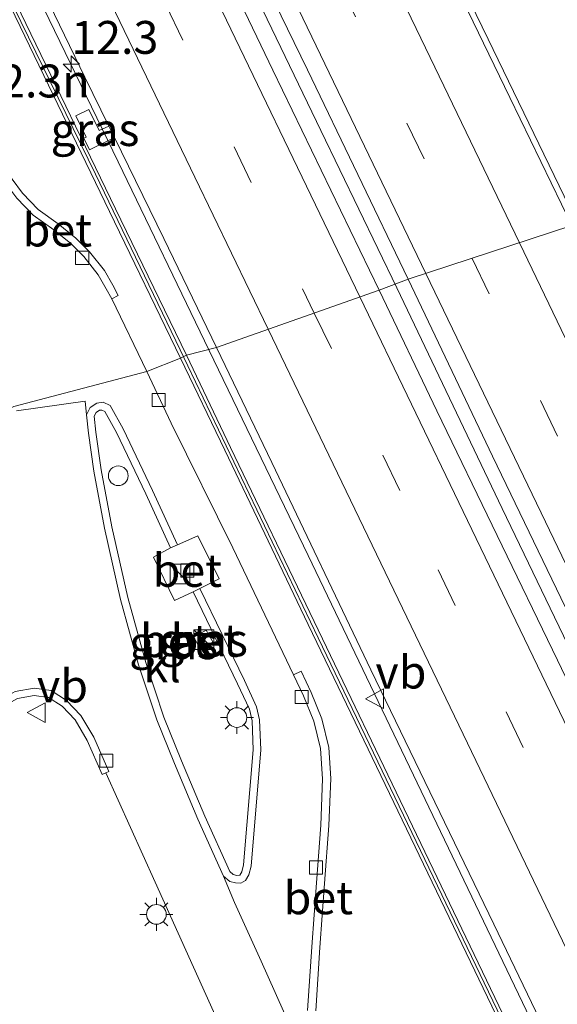
# Model space of a CAD drawing. Units: metres. Extents: x 169996 to 171487, y 449998 to 453568.
# Drawn here: x 170279 to 170320, y 452810 to 452884 of the extents above; entities that cross this region are included whole.
import ezdxf
from ezdxf.enums import TextEntityAlignment as Align

# ---------------------------------------------------------------- set-up
doc = ezdxf.new("R2010")
doc.units = ezdxf.units.M
doc.linetypes.add('VW-3-9_STREEP', pattern=[12, 3, -9])
doc.layers.get('0').update_dxf_attribs({"lineweight": 25})
for name, color, linetype, lineweight in [('B-ME-AM-KILOMETR-S-B1', 7, 'Continuous', 18), ('B-ME-BV-GELEIDECONSTRUCTIE-GELEIDERAIL-L-B1', 213, 'BV-GELEIDERAIL', 18), ('B-ME-IE-GRASLAND-GV-B6', 93, 'Continuous', 18), ('B-ME-IE-HULPGEOMETRIE-L-B1', 53, 'Continuous', 18), ('B-ME-IE-INRICHTINGSELEMENT-S-B1', 253, 'Continuous', 18), ('B-ME-IE-MEUBILAIR_WEGMEUBILAIR-LICHTMAST-S-B1', 8, 'Continuous', 18), ('B-ME-KW-GELUIDSWERING-GV-B6', 8, 'Continuous', 18), ('B-ME-KW-SCHERM-L-B1', 8, 'Continuous', 18), ('B-ME-VH-VERH_SOORT-BETON-OVERIG-GV-B6', 8, 'IE-TERREINAFSCHEIDING-NATUURLIJK-HOUTWAL', 18), ('B-ME-VH-VERH_SOORT-BITUMEN-GV-B6', 8, 'IE-TERREINAFSCHEIDING-NATUURLIJK-HOUTWAL', 18), ('B-ME-VH-VERH_SOORT-KLINKERS-GV-B6', 8, 'IE-TERREINAFSCHEIDING-NATUURLIJK-HOUTWAL', 18), ('B-ME-VV-KOLK-S-B1', 8, 'Continuous', 18), ('B-ME-VW-MARKERING-39STREEP-015-L-B1', 255, 'VW-3-9_STREEP', 18), ('B-ME-VW-MARKERING-STREEP-015-L-B1', 7, 'Continuous', 18), ('B-ME-VW-MEUBILAIR_WEGMEUBILAIR-VERKEERSBORD-S-B1', 8, 'Continuous', 18)]:
    doc.layers.add(name, color=color, linetype=linetype, lineweight=lineweight)
doc.styles.add('NLCS-ISO', font='NLCS-ISO.TTF')
doc.linetypes.add('BV-GELEIDERAIL', pattern='A,10,-3,[108,NLCS.SHX,S=1,R=0,X=0,Y=0],-3', length=16)
doc.linetypes.add('IE-TERREINAFSCHEIDING-NATUURLIJK-HOUTWAL', pattern='A,7,-1.5,[67,NLCS.SHX,S=0.75,R=45,X=0,Y=0],-1.5,7,-1.5,[70,NLCS.SHX,S=0.75,R=0,X=0,Y=0],-1.5', length=20)

# ---------------------------------------------------------------- blocks, each defined once
blk = doc.blocks.new('hecto')
for p, q in [((0, 0.625), (-0.625, 0)), ((0, -0.625), (0, 0.625)), ((-0.625, 0), (0.625, 0)), ((0.625, 0), (0, -0.625))]:
    blk.add_line(p, q)
blk = doc.blocks.new('kast')
blk.add_line((-0.75, -0.75), (0.75, 0.75))
blk.add_lwpolyline([(-0.75, 0.75), (0.75, 0.75), (0.75, -0.75), (-0.75, -0.75)], close=True)
blk = doc.blocks.new('dtb')
blk.add_circle((0, 0), 0.75)
blk = doc.blocks.new('lantaarnpaal')
for p, q in [((-0.884, 0.884), (-0.53, 0.53)), ((0, 0.75), (0, 1.25)), ((0.53, 0.53), (0.884, 0.884)), ((-0.75, 0), (-1.25, 0)), ((0.75, 0), (1.25, 0)), ((-0.53, -0.53), (-0.884, -0.884)), ((0.53, -0.53), (0.884, -0.884)), ((0, -0.75), (0, -1.25))]:
    blk.add_line(p, q)
blk.add_circle((0, 0), 0.75)
blk = doc.blocks.new('kolk')
blk.add_lwpolyline([(-0.5, -0.5), (0.5, -0.5), (0.5, 0.5), (-0.5, 0.5)], close=True)
blk = doc.blocks.new('verkeersbord')
for p, q in [((0, 0.75), (-0.75, -0.625)), ((0.75, -0.625), (0, 0.75)), ((-0.75, -0.625), (0.75, -0.625))]:
    blk.add_line(p, q)

msp = doc.modelspace()

# ---------------------------------------------------------------- linework, layer by layer
at = {"layer": 'B-ME-BV-GELEIDECONSTRUCTIE-GELEIDERAIL-L-B1'}
for points in [[(170170.078, 453146.986, 11.73), (170176.019, 453134.864, 11.73), (170185.968, 453114.695, 11.73), (170196.614, 453093.085, 11.758), (170207.179, 453071.522, 11.762), (170220.121, 453045.132, 11.778), (170229.51, 453026.018, 11.795), (170238.826, 453006.821, 11.726), (170247.59, 452988.773, 11.766), (170256.433, 452970.823, 11.795), (170265.769, 452951.656, 11.791), (170273.917, 452934.896, 11.791), (170282.595, 452916.842, 11.738), (170292.462, 452896.436, 11.738), (170302.315, 452876.003, 11.738), (170308.087, 452864.017, 11.718)], [(170249.455, 453020.092, 10.675), (170252.547, 453012.756, 11.224), (170255.781, 453005.416, 11.54), (170259.831, 452996.974, 11.54), (170266.192, 452983.775, 11.54), (170272.586, 452970.584, 11.54), (170280.185, 452954.976, 11.536), (170290.044, 452934.63, 11.532), (170298.2, 452917.81, 11.532), (170307.495, 452898.562, 11.463), (170310.011, 452893.36, 11.46), (170315.047, 452882.945, 11.455), (170321.991, 452868.595, 11.455)], [(170293.811, 452859.27, 11.41), (170286.895, 452873.622, 11.414), (170277.585, 452892.783, 11.463), (170271.811, 452904.755, 11.495), (170263.142, 452922.657, 11.495), (170254.348, 452940.799, 11.495), (170245.619, 452958.742, 11.503), (170239.605, 452970.643, 11.495), (170235.976, 452977.74, 11.495)], [(170466.075, 452531.544, 11.775), (170456.458, 452552.193, 11.75), (170446.801, 452572.695, 11.795), (170437.651, 452592.05, 11.795), (170426.861, 452614.929, 11.795), (170417.76, 452634.122, 11.779), (170406.347, 452658.272, 11.827), (170396.041, 452679.938, 11.815), (170385.778, 452701.59, 11.811), (170373.679, 452726.906, 11.791), (170361.645, 452752.22, 11.783), (170346.138, 452784.67, 11.762), (170336.317, 452805.175, 11.75), (170327.098, 452824.431, 11.714), (170316.105, 452847.232, 11.718), (170308.087, 452864.017, 11.718)], [(170408.805, 452616.101, 10.646), (170405.379, 452624.495, 11.091), (170402.398, 452631.884, 11.455), (170400.084, 452636.795, 11.516), (170395.538, 452646.453, 11.52), (170388.147, 452662.071, 11.52), (170379.549, 452680.108, 11.5), (170373.198, 452693.33, 11.528), (170365.786, 452709.023, 11.528), (170356.625, 452728.258, 11.495), (170346.306, 452749.936, 11.459), (170336.518, 452770.364, 11.447), (170322.687, 452799.176, 11.415), (170311.73, 452822.013, 11.411), (170301.362, 452843.657, 11.411), (170293.811, 452859.27, 11.41)]]:
    msp.add_polyline3d(points, dxfattribs=at)
at = {"layer": 'B-ME-IE-GRASLAND-GV-B6'}
for points in [[(170158.587, 453172.31, 11.022), (170165.12, 453159.593, 11.022), (170172.06, 453145.508, 11.022), (170180.059, 453129.325, 11.055), (170188.622, 453111.81, 11.055), (170196.816, 453095.182, 11.063), (170204.967, 453078.589, 11.063), (170214.343, 453059.462, 11.071), (170223.817, 453040.267, 11.127), (170232.245, 453022.936, 11.123), (170240.194, 453006.634, 11.067), (170247.781, 452990.948, 11.067), (170256.571, 452972.933, 11.067), (170264.966, 452955.71, 11.059), (170272.083, 452941.148, 11.059), (170279.356, 452926.062, 11.03), (170287.215, 452909.696, 11.034), (170294.762, 452894.07, 11.026), (170301.293, 452880.627, 10.933), (170308.97, 452864.674, 11.002), (170306.757, 452863.851, 10.925)], [(170306.757, 452863.851, 10.925), (170298.658, 452880.593, 10.905), (170290.064, 452898.514, 11.002), (170279.718, 452919.813, 11.075), (170269.483, 452940.817, 11.051), (170259.119, 452962.2, 11.055), (170248.467, 452984.273, 11.055), (170238.549, 453004.442, 11.047), (170228.045, 453026.126, 11.047), (170218.125, 453046.333, 11.047), (170209.097, 453064.821, 11.055), (170199.134, 453085.068, 11.034), (170189.596, 453104.419, 11.051), (170179.575, 453124.877, 11.071), (170170.385, 453143.443, 11.067), (170161.667, 453161.068, 11.01), (170156.614, 453171.35, 11.029)], [(170321.416, 452868.758, 10.666), (170316.709, 452878.501, 10.703), (170310.701, 452890.883, 10.699), (170310.062, 452892.218, 10.705), (170312.077, 452893.183, 10.763), (170312.485, 452892.333, 10.743), (170313.432, 452892.787, 10.727), (170312.613, 452894.495, 10.711), (170309.651, 452893.076, 10.709), (170305.421, 452901.909, 10.747), (170300.14, 452912.891, 10.735), (170294.493, 452924.462, 10.739), (170288.389, 452937.217, 10.739), (170282.889, 452948.493, 10.739), (170275.435, 452963.81, 10.751)], [(170273.023, 452897.147, 10.654), (170279.427, 452883.916, 10.654), (170286.242, 452869.829, 10.65), (170291.632, 452858.679, 10.65), (170289.063, 452857.67, 10.646), (170286.405, 452863.18, 10.646), (170286.9, 452863.446, 10.687), (170286.482, 452864.222, 10.683), (170285.842, 452865.344, 10.727), (170284.7, 452866.775, 10.731), (170283.678, 452867.818, 10.792), (170282.326, 452868.902, 10.792), (170280.793, 452869.981, 10.784), (170279.613, 452871.224, 10.792), (170278.816, 452872.285, 10.788), (170278.033, 452873.574, 10.844), (170277.553, 452873.283, 10.772), (170276.686, 452874.828, 10.784), (170274.99, 452878.464, 10.772), (170272.235, 452884.204, 10.776), (170270.166, 452888.535, 10.776)], [(170280.502, 452888.044, 10.634), (170284.348, 452880.069, 10.618), (170286.172, 452876.34, 10.612), (170285.455, 452875.99, 10.611), (170284.665, 452877.605, 10.61), (170283.663, 452877.115, 10.61), (170284.453, 452875.5, 10.61), (170284.279, 452875.415, 10.61), (170284.709, 452874.535, 10.61), (170286.602, 452875.46, 10.611), (170290.356, 452867.783, 10.598), (170294.383, 452859.483, 10.594), (170292.082, 452858.897, 10.65), (170286.692, 452870.047, 10.65), (170279.877, 452884.134, 10.654), (170273.473, 452897.365, 10.654)], [(170286.172, 452876.34, 10.612), (170286.602, 452875.46, 10.611), (170284.709, 452874.535, 10.61), (170284.279, 452875.415, 10.61), (170284.453, 452875.5, 10.61), (170283.663, 452877.115, 10.61), (170284.665, 452877.605, 10.61), (170285.455, 452875.99, 10.611), (170286.172, 452876.34, 10.612)], [(170306.757, 452863.851, 10.925), (170308.97, 452864.674, 11.002), (170315.371, 452851.228, 11.002), (170324.412, 452832.494, 11.002), (170334.59, 452811.43, 11.014), (170342.953, 452793.82, 11.067), (170352.261, 452774.462, 11.014), (170361.516, 452755.142, 11.046), (170371.813, 452733.628, 11.03), (170381.981, 452712.152, 11.067), (170391.78, 452691.669, 11.034), (170399.432, 452675.724, 11.034), (170409.09, 452655.307, 11.034), (170415.018, 452642.671, 11.034), (170424.176, 452623.306, 11.042)], [(170419.241, 452628.333, 11.059), (170410.62, 452646.603, 11.063), (170401.816, 452664.941, 11.067), (170394.122, 452681.397, 11.067), (170385.103, 452700.293, 11.026), (170375.628, 452720.17, 11.091), (170364.762, 452742.993, 11.071), (170352.854, 452767.871, 11.075), (170342.418, 452789.658, 11.079), (170331.126, 452813.185, 11.055), (170320.327, 452835.694, 11.071), (170311.132, 452854.679, 11.01), (170306.757, 452863.851, 10.925)], [(170318.682, 452803.528, 10.65), (170309.297, 452823.073, 10.646), (170301.8, 452838.631, 10.65), (170295.453, 452851.885, 10.65), (170292.082, 452858.897, 10.65), (170294.383, 452859.483, 10.594), (170298.598, 452850.735, 10.678), (170306.132, 452834.948, 10.63), (170315.489, 452815.614, 10.63), (170323.783, 452798.363, 10.622)], [(170289.063, 452857.67, 10.646), (170291.632, 452858.679, 10.65), (170295.002, 452851.669, 10.65), (170301.349, 452838.414, 10.65), (170308.846, 452822.856, 10.646), (170318.232, 452803.311, 10.65)], [(170301.926, 452809.025, 10.767), (170302.242, 452813.836, 10.767), (170302.598, 452818.698, 10.723), (170302.932, 452823.109, 10.731), (170303.063, 452826.683, 10.735), (170302.918, 452829.059, 10.723), (170302.385, 452831.242, 10.751), (170301.571, 452833.238, 10.792), (170300.806, 452834.857, 10.788), (170300.242, 452834.591, 10.735), (170295.606, 452844.249, 10.735), (170290.937, 452853.736, 10.666), (170289.063, 452857.67, 10.646)], [(170289.582, 452843.534, 10.881), (170291.169, 452840.235, 10.852), (170292.592, 452840.905, 10.828), (170295.979, 452833.898, 10.856), (170296.881, 452831.961, 10.86), (170297.077, 452831.077, 10.82), (170297.159, 452828.88, 10.836), (170296.431, 452820.12, 10.869), (170296.308, 452819.588, 10.869), (170296.161, 452819.349, 10.869), (170295.918, 452819.316, 10.869), (170295.655, 452819.388, 10.869), (170295.379, 452819.622, 10.869), (170293.48, 452823.832, 10.848), (170291.706, 452828.043, 10.864), (170290.368, 452831.357, 10.864), (170288.998, 452835.508, 10.864), (170287.621, 452840.46, 10.852), (170286.405, 452845.847, 10.84), (170285.601, 452850.182, 10.848), (170285.198, 452853.042, 10.832), (170285.069, 452854.252, 10.828), (170285.213, 452854.535, 10.832), (170285.476, 452854.707, 10.832), (170285.643, 452854.728, 10.832), (170285.867, 452854.621, 10.832), (170286.77, 452853.023, 10.84), (170288.99, 452848.358, 10.84), (170290.886, 452844.24, 10.84), (170289.582, 452843.534, 10.881)], [(170292.649, 452837.452, 10.889), (170293.168, 452836.509, 10.925), (170294.112, 452837.029, 10.925), (170293.593, 452837.972, 10.897), (170292.649, 452837.452, 10.889)], [(170274.021, 452807.995, 10.775), (170271.057, 452812.395, 10.751), (170268.927, 452815.193, 10.745), (170271.882, 452821.028, 10.767), (170274.915, 452826.942, 10.755), (170276.982, 452830.713, 10.759), (170278.329, 452832.272, 10.719), (170279.234, 452832.788, 10.731), (170280.506, 452833.013, 10.731), (170281.593, 452832.854, 10.743), (170282.62, 452832.207, 10.751), (170283.621, 452831.144, 10.751), (170284.543, 452829.59, 10.691)], [(170284.543, 452829.59, 10.691), (170285.684, 452827.002, 10.682), (170285.955, 452827.121, 10.645), (170289.702, 452818.793, 10.646), (170295.905, 452805.081, 10.642)]]:
    msp.add_polyline3d(points, dxfattribs=at)
at = {"layer": 'B-ME-IE-HULPGEOMETRIE-L-B1'}
msp.add_polyline3d([(170201.238, 452826.642, 9.894), (170201.281, 452827.105, 9.951), (170202.701, 452827.769, 9.126), (170203.552, 452828.236, 9.065), (170204.863, 452828.528, 9.801), (170221.227, 452834.382, 10.97), (170224.652, 452835.651, 10.933), (170225.055, 452835.811, 10.751), (170230.332, 452837.623, 10.828), (170235.638, 452837.748, 10.743), (170237.13, 452837.753, 10.78), (170271.13, 452851.121, 10.816), (170271.717, 452851.413, 10.776), (170278.965, 452854.994, 10.711), (170289.063, 452857.67, 10.646), (170291.632, 452858.679, 10.65), (170292.082, 452858.897, 10.65), (170294.383, 452859.483, 10.594), (170306.757, 452863.851, 10.925), (170308.97, 452864.674, 11.002), (170321.416, 452868.758, 10.666)], dxfattribs=at)
at = {"layer": 'B-ME-KW-GELUIDSWERING-GV-B6'}
for points in [[(170238.917, 452968.589, 10.719), (170244.352, 452957.535, 10.719), (170250.349, 452945.162, 10.711), (170255.749, 452933.973, 10.711), (170261.536, 452922.148, 10.654), (170267.369, 452910.016, 10.654), (170273.473, 452897.365, 10.654), (170279.877, 452884.134, 10.654), (170286.692, 452870.047, 10.65), (170292.082, 452858.897, 10.65), (170291.632, 452858.679, 10.65)], [(170291.632, 452858.679, 10.65), (170286.242, 452869.829, 10.65), (170279.427, 452883.916, 10.654), (170273.023, 452897.147, 10.654), (170266.919, 452909.799, 10.654), (170261.086, 452921.93, 10.654), (170255.299, 452933.754, 10.711), (170249.899, 452944.944, 10.711), (170243.903, 452957.316, 10.719), (170238.466, 452968.372, 10.719)], [(170291.632, 452858.679, 10.65), (170292.082, 452858.897, 10.65), (170295.453, 452851.885, 10.65), (170301.8, 452838.631, 10.65), (170309.297, 452823.073, 10.646), (170318.682, 452803.528, 10.65)], [(170318.232, 452803.311, 10.65), (170308.846, 452822.856, 10.646), (170301.349, 452838.414, 10.65), (170295.002, 452851.669, 10.65), (170291.632, 452858.679, 10.65)]]:
    msp.add_polyline3d(points, dxfattribs=at)
at = {"layer": 'B-ME-KW-SCHERM-L-B1'}
for points in [[(170235.468, 452975.565, 12.975), (170240.521, 452964.787, 12.971), (170248.619, 452948.174, 12.935), (170256.629, 452931.602, 12.919), (170263.894, 452916.732, 12.894), (170270.405, 452903.17, 12.878), (170278.928, 452885.444, 12.874), (170285.164, 452872.686, 12.717), (170291.611, 452859.321, 12.668)], [(170398.261, 452636.514, 12.883), (170391.045, 452651.271, 12.62), (170378.185, 452678.427, 12.446), (170365.9, 452704.225, 12.211), (170351.835, 452733.775, 11.989), (170340.261, 452757.767, 11.815), (170327.946, 452783.72, 11.69), (170315.391, 452809.783, 11.779), (170302.101, 452837.398, 11.864), (170291.611, 452859.321, 12.668)]]:
    msp.add_polyline3d(points, dxfattribs=at)
at = {"layer": 'B-ME-VH-VERH_SOORT-BETON-OVERIG-GV-B6'}
for points in [[(170277.553, 452873.283, 10.772), (170278.033, 452873.574, 10.844), (170278.816, 452872.285, 10.788), (170279.613, 452871.224, 10.792), (170280.793, 452869.981, 10.784), (170282.326, 452868.902, 10.792), (170283.678, 452867.818, 10.792), (170284.7, 452866.775, 10.731), (170285.842, 452865.344, 10.727), (170286.482, 452864.222, 10.683), (170286.9, 452863.446, 10.687), (170286.405, 452863.18, 10.646), (170285.991, 452863.95, 10.638), (170285.376, 452865.028, 10.634), (170284.279, 452866.402, 10.658), (170283.3, 452867.401, 10.67), (170281.988, 452868.453, 10.683), (170280.424, 452869.554, 10.687), (170279.183, 452870.861, 10.687), (170278.35, 452871.97, 10.683), (170277.553, 452873.283, 10.772)], [(170293.11, 452841.156, 10.759), (170296.499, 452834.145, 10.771), (170297.429, 452832.147, 10.763), (170297.65, 452831.151, 10.731), (170297.736, 452828.867, 10.731), (170297.001, 452820.031, 10.731), (170296.848, 452819.367, 10.731), (170296.575, 452818.924, 10.731), (170296.231, 452818.724, 10.731), (170295.826, 452818.744, 10.731), (170295.38, 452818.867, 10.731), (170294.908, 452819.267, 10.731), (170292.952, 452823.602, 10.731), (170291.174, 452827.823, 10.755), (170289.827, 452831.159, 10.755), (170288.447, 452835.341, 10.755), (170287.063, 452840.319, 10.755), (170285.841, 452845.731, 10.751), (170285.033, 452850.089, 10.755), (170284.627, 452852.971, 10.767), (170284.479, 452854.36, 10.751), (170284.769, 452854.933, 10.751), (170285.273, 452855.261, 10.735), (170285.738, 452855.32, 10.731), (170286.279, 452855.062, 10.731), (170287.281, 452853.289, 10.731), (170289.511, 452848.602, 10.731), (170291.409, 452844.481, 10.731), (170290.886, 452844.24, 10.84), (170288.99, 452848.358, 10.84), (170286.77, 452853.023, 10.84), (170285.867, 452854.621, 10.832), (170285.643, 452854.728, 10.832), (170285.476, 452854.707, 10.832), (170285.213, 452854.535, 10.832), (170285.069, 452854.252, 10.828), (170285.198, 452853.042, 10.832), (170285.601, 452850.182, 10.848), (170286.405, 452845.847, 10.84), (170287.621, 452840.46, 10.852), (170288.998, 452835.508, 10.864), (170290.368, 452831.357, 10.864), (170291.706, 452828.043, 10.864), (170293.48, 452823.832, 10.848), (170295.379, 452819.622, 10.869), (170295.655, 452819.388, 10.869), (170295.918, 452819.316, 10.869), (170296.161, 452819.349, 10.869), (170296.308, 452819.588, 10.869), (170296.431, 452820.12, 10.869), (170297.159, 452828.88, 10.836), (170297.077, 452831.077, 10.82), (170296.881, 452831.961, 10.86), (170295.979, 452833.898, 10.856), (170292.592, 452840.905, 10.828), (170293.11, 452841.156, 10.759)], [(170293.11, 452841.156, 10.759), (170292.592, 452840.905, 10.828), (170291.169, 452840.235, 10.852), (170289.582, 452843.534, 10.881), (170290.886, 452844.24, 10.84), (170291.409, 452844.481, 10.731), (170292.952, 452845.154, 10.751), (170294.59, 452841.878, 10.775), (170293.11, 452841.156, 10.759)], [(170294.112, 452837.029, 10.925), (170293.168, 452836.509, 10.925), (170292.649, 452837.452, 10.889), (170293.593, 452837.972, 10.897), (170294.112, 452837.029, 10.925)], [(170301.302, 452809.033, 10.691), (170301.62, 452813.879, 10.654), (170301.976, 452818.744, 10.614), (170302.309, 452823.144, 10.614), (170302.439, 452826.675, 10.614), (170302.299, 452828.965, 10.618), (170301.79, 452831.049, 10.618), (170301, 452832.987, 10.686), (170300.242, 452834.591, 10.735), (170300.806, 452834.857, 10.788), (170301.571, 452833.238, 10.792), (170302.385, 452831.242, 10.751), (170302.918, 452829.059, 10.723), (170303.063, 452826.683, 10.735), (170302.932, 452823.109, 10.731), (170302.598, 452818.698, 10.723), (170302.242, 452813.836, 10.767), (170301.926, 452809.025, 10.767)], [(170279.045, 452833.311, 10.682), (170280.498, 452833.568, 10.686), (170281.787, 452833.379, 10.686), (170282.971, 452832.634, 10.682), (170284.062, 452831.476, 10.682), (170285.031, 452829.841, 10.678), (170286.185, 452827.223, 10.614), (170285.955, 452827.121, 10.645), (170285.684, 452827.002, 10.682), (170284.543, 452829.59, 10.691), (170283.621, 452831.144, 10.751), (170282.62, 452832.207, 10.751), (170281.593, 452832.854, 10.743), (170280.506, 452833.013, 10.731), (170279.234, 452832.788, 10.731)]]:
    msp.add_polyline3d(points, dxfattribs=at)
at = {"layer": 'B-ME-VH-VERH_SOORT-BITUMEN-GV-B6'}
for points in [[(170248.467, 452984.273, 11.055), (170259.119, 452962.2, 11.055), (170269.483, 452940.817, 11.051), (170279.718, 452919.813, 11.075), (170290.064, 452898.514, 11.002), (170298.658, 452880.593, 10.905), (170306.757, 452863.851, 10.925), (170294.383, 452859.483, 10.594), (170290.356, 452867.783, 10.598), (170286.602, 452875.46, 10.611), (170286.172, 452876.34, 10.612), (170284.348, 452880.069, 10.618), (170280.502, 452888.044, 10.634), (170274.898, 452899.596, 10.658), (170268.812, 452912.247, 10.658), (170263.951, 452922.302, 10.654), (170257.559, 452935.482, 10.731), (170251.614, 452947.839, 10.735), (170246.888, 452957.656, 10.731), (170242.358, 452966.921, 10.731)], [(170275.435, 452963.81, 10.751), (170282.889, 452948.493, 10.739), (170288.389, 452937.217, 10.739), (170294.493, 452924.462, 10.739), (170300.14, 452912.891, 10.735), (170305.421, 452901.909, 10.747), (170309.651, 452893.076, 10.709), (170310.062, 452892.218, 10.705), (170310.701, 452890.883, 10.699), (170316.709, 452878.501, 10.703), (170321.416, 452868.758, 10.666), (170308.97, 452864.674, 11.002), (170301.293, 452880.627, 10.933), (170294.762, 452894.07, 11.026), (170287.215, 452909.696, 11.034), (170279.356, 452926.062, 11.03), (170272.083, 452941.148, 11.059), (170264.966, 452955.71, 11.059), (170256.571, 452972.933, 11.067)], [(170342.953, 452793.82, 11.067), (170334.59, 452811.43, 11.014), (170324.412, 452832.494, 11.002), (170315.371, 452851.228, 11.002), (170308.97, 452864.674, 11.002), (170321.416, 452868.758, 10.666), (170326.97, 452857.272, 10.707), (170332.23, 452846.324, 10.699), (170338.168, 452833.894, 10.735), (170346.408, 452816.954, 10.743), (170353.558, 452801.798, 10.747)], [(170323.783, 452798.363, 10.622), (170315.489, 452815.614, 10.63), (170306.132, 452834.948, 10.63), (170298.598, 452850.735, 10.678), (170294.383, 452859.483, 10.594), (170306.757, 452863.851, 10.925), (170311.132, 452854.679, 11.01), (170320.327, 452835.694, 11.071), (170331.126, 452813.185, 11.055), (170342.418, 452789.658, 11.079)], [(170279.163, 452854.679, 10.731), (170284.378, 452855.395, 10.747), (170284.479, 452854.36, 10.751), (170284.627, 452852.971, 10.767), (170285.033, 452850.089, 10.755), (170285.841, 452845.731, 10.751), (170287.063, 452840.319, 10.755), (170288.447, 452835.341, 10.755), (170289.827, 452831.159, 10.755), (170291.174, 452827.823, 10.755), (170292.952, 452823.602, 10.731), (170294.908, 452819.267, 10.731), (170295.736, 452817.245, 10.723), (170297.78, 452812.8, 10.723), (170299.997, 452807.806, 10.755)], [(170295.905, 452805.081, 10.642), (170289.702, 452818.793, 10.646), (170285.955, 452827.121, 10.645), (170286.185, 452827.223, 10.614), (170285.031, 452829.841, 10.678), (170284.062, 452831.476, 10.682), (170282.971, 452832.634, 10.682), (170281.787, 452833.379, 10.686), (170280.498, 452833.568, 10.686), (170279.045, 452833.311, 10.682), (170277.976, 452832.702, 10.691), (170276.529, 452831.027, 10.691), (170274.431, 452827.199, 10.691), (170271.394, 452821.277, 10.678), (170267.181, 452812.959, 10.674), (170263.717, 452806.137, 10.767)]]:
    msp.add_polyline3d(points, dxfattribs=at)
at = {"layer": 'B-ME-VH-VERH_SOORT-KLINKERS-GV-B6'}
for points in [[(170270.166, 452888.535, 10.776), (170272.235, 452884.204, 10.776), (170274.99, 452878.464, 10.772), (170276.686, 452874.828, 10.784), (170277.553, 452873.283, 10.772), (170278.35, 452871.97, 10.683), (170279.183, 452870.861, 10.687), (170280.424, 452869.554, 10.687)], [(170280.424, 452869.554, 10.687), (170281.988, 452868.453, 10.683), (170283.3, 452867.401, 10.67), (170284.279, 452866.402, 10.658), (170285.376, 452865.028, 10.634), (170285.991, 452863.95, 10.638), (170286.405, 452863.18, 10.646), (170289.063, 452857.67, 10.646), (170278.965, 452854.994, 10.711)], [(170271.717, 452851.413, 10.776), (170278.965, 452854.994, 10.711), (170289.063, 452857.67, 10.646), (170290.937, 452853.736, 10.666), (170295.606, 452844.249, 10.735), (170300.242, 452834.591, 10.735), (170301, 452832.987, 10.686), (170301.79, 452831.049, 10.618), (170302.299, 452828.965, 10.618), (170302.439, 452826.675, 10.614), (170302.309, 452823.144, 10.614), (170301.976, 452818.744, 10.614), (170301.62, 452813.879, 10.654), (170301.302, 452809.033, 10.691)], [(170299.997, 452807.806, 10.755), (170297.78, 452812.8, 10.723), (170295.736, 452817.245, 10.723), (170294.908, 452819.267, 10.731), (170295.38, 452818.867, 10.731), (170295.826, 452818.744, 10.731), (170296.231, 452818.724, 10.731), (170296.575, 452818.924, 10.731), (170296.848, 452819.367, 10.731), (170297.001, 452820.031, 10.731), (170297.736, 452828.867, 10.731), (170297.65, 452831.151, 10.731), (170297.429, 452832.147, 10.763), (170296.499, 452834.145, 10.771), (170293.11, 452841.156, 10.759), (170294.59, 452841.878, 10.775), (170292.952, 452845.154, 10.751), (170291.409, 452844.481, 10.731), (170289.511, 452848.602, 10.731), (170287.281, 452853.289, 10.731), (170286.279, 452855.062, 10.731), (170285.738, 452855.32, 10.731), (170285.273, 452855.261, 10.735), (170284.769, 452854.933, 10.751), (170284.479, 452854.36, 10.751), (170284.378, 452855.395, 10.747), (170279.163, 452854.679, 10.731)]]:
    msp.add_polyline3d(points, dxfattribs=at)
at = {"layer": 'B-ME-VW-MARKERING-39STREEP-015-L-B1'}
for points in [[(170142.0463, 453217.6051, 10.951), (170149.1775, 453203.2017, 10.9542), (170159.7508, 453181.8605, 10.955), (170170.3082, 453160.5022, 10.962), (170180.9363, 453139.0007, 10.9434), (170191.4589, 453117.629, 10.9498), (170201.9734, 453096.2308, 10.9469), (170212.4573, 453074.834, 10.9439), (170222.9965, 453053.3249, 10.9512), (170233.5449, 453031.8127, 10.9447), (170244.0564, 453010.2689, 10.9351), (170254.5634, 452988.7365, 10.9373), (170265.0402, 452967.1643, 10.9418), (170275.4511, 452945.7183, 10.9369), (170285.8878, 452924.1927, 10.9345), (170293.2552, 452908.94, 10.941), (170303.6517, 452887.3594, 10.9401), (170313.8217, 452866.266, 10.871)], [(170132.5848, 453208.2515, 10.8409), (170145.6041, 453181.9703, 10.911), (170154.4007, 453164.198, 10.9207), (170164.9624, 453142.8529, 10.9171), (170175.505, 453121.4762, 10.9157), (170186.032, 453100.0863, 10.9172), (170196.5266, 453078.7137, 10.9213), (170207.094, 453057.201, 10.9217), (170217.576, 453035.775, 10.9151), (170228.055, 453014.3057, 10.9122), (170238.513, 452992.8876, 10.9114), (170248.9536, 452971.4386, 10.908), (170259.3763, 452949.9977, 10.9054), (170269.7478, 452928.5044, 10.9085), (170280.1659, 452907.0501, 10.8944), (170290.507, 452885.564, 10.8895), (170301.8106, 452862.1049, 10.7927)], [(170313.8217, 452866.266, 10.871), (170324.4084, 452844.2777, 10.9494), (170334.715, 452822.798, 10.941), (170345.0677, 452801.2243, 10.9403), (170355.4191, 452779.627, 10.9363), (170365.7628, 452757.9845, 10.9378), (170376.0812, 452736.3658, 10.9475), (170386.3893, 452714.7367, 10.9405), (170396.6861, 452693.0994, 10.9433), (170406.4108, 452672.5694, 10.9301), (170416.6415, 452650.9562, 10.9308), (170426.9026, 452629.2908, 10.9346), (170437.1434, 452607.6247, 10.9194), (170447.3801, 452585.9506, 10.9218), (170457.5915, 452564.2813, 10.9177), (170467.7832, 452542.5807, 10.9191), (170472.0411, 452533.5007, 10.897)], [(170301.8106, 452862.1049, 10.7927), (170311.2343, 452842.5716, 10.9071), (170321.5499, 452821.0738, 10.9081), (170331.8908, 452799.5655, 10.9179), (170342.2035, 452778.0327, 10.9153), (170352.4983, 452756.5239, 10.9273), (170361.5604, 452737.5769, 10.909), (170371.8239, 452716.0263, 10.9082), (170382.0903, 452694.4988, 10.9154), (170392.3439, 452672.9371, 10.9113), (170402.6016, 452651.3722, 10.9098), (170412.7985, 452629.845, 10.9001), (170423.0041, 452608.2693, 10.8925), (170433.1697, 452586.6834, 10.8976), (170437.7871, 452576.8897, 10.89), (170444.9838, 452561.6371, 10.8981), (170455.1338, 452540.0568, 10.9039), (170460.18, 452529.2732, 10.9205)]]:
    msp.add_polyline3d(points, dxfattribs=at)
at = {"layer": 'B-ME-VW-MARKERING-STREEP-015-L-B1'}
for points in [[(170139.2994, 453214.8763, 11.0409), (170151.5405, 453190.2002, 11.036), (170162.1675, 453168.7267, 11.0317), (170172.8004, 453147.2106, 11.0373), (170183.3655, 453125.7983, 11.0376), (170193.8769, 453104.4453, 11.0265), (170204.4189, 453082.9358, 11.0151), (170214.977, 453061.3829, 11.023), (170225.481, 453039.952, 11.0257), (170236.0106, 453018.4306, 11.0199), (170246.5124, 452996.9184, 11.0185), (170256.9227, 452975.5138, 11.0251), (170267.4056, 452953.9243, 11.0229), (170277.8885, 452932.3347, 11.0305), (170288.2631, 452910.8636, 11.0362), (170298.6057, 452889.4162, 11.0306), (170310.3144, 452865.1151, 10.9657)], [(170135.2466, 453211.1811, 10.9461), (170147.2629, 453186.8868, 10.9975), (170156.0347, 453169.1543, 11.0077), (170166.6081, 453147.8048, 10.9998), (170177.1995, 453126.3647, 10.9997), (170187.7118, 453105.0067, 10.997), (170198.2032, 453083.6271, 11.0053), (170208.7507, 453062.1242, 11.004), (170219.2627, 453040.6637, 11.0008), (170229.7312, 453019.2265, 10.9971), (170240.2157, 452997.7253, 10.9934), (170250.7097, 452976.1907, 10.9953), (170261.178, 452954.6282, 10.9943), (170271.6145, 452933.0909, 10.9962), (170282.0589, 452911.4954, 10.9857), (170292.4132, 452890.0589, 10.9753), (170305.2874, 452863.3322, 10.8857)], [(170153.3949, 453203.1524, 10.8632), (170164.0186, 453181.6992, 10.863), (170174.5865, 453160.2908, 10.8707), (170185.1912, 453138.8282, 10.8663), (170195.7991, 453117.2998, 10.8712), (170206.3535, 453095.8488, 10.8566), (170216.8618, 453074.4168, 10.8586), (170227.374, 453052.9257, 10.873), (170237.866, 453031.539, 10.8632), (170248.3849, 453009.9675, 10.8602), (170258.9114, 452988.425, 10.8598), (170269.3427, 452966.8864, 10.8569), (170279.8361, 452945.3128, 10.8491), (170290.2623, 452923.7714, 10.8617), (170300.6088, 452902.3227, 10.86), (170310.999, 452880.816, 10.8503), (170317.4379, 452867.4526, 10.7734)], [(170178.8286, 453106.395, 10.8158), (170189.4102, 453084.8536, 10.8195), (170199.9576, 453063.3817, 10.8222), (170210.4712, 453041.9182, 10.82), (170220.9439, 453020.5272, 10.8145), (170231.4484, 452999.0091, 10.8126), (170241.9114, 452977.5125, 10.8082), (170252.2929, 452956.0952, 10.8059), (170262.7202, 452934.553, 10.8051), (170271.8801, 452915.6616, 10.8081), (170282.3173, 452894.0619, 10.7985), (170292.7349, 452872.452, 10.7991), (170298.313, 452860.8703, 10.6991)], [(170317.4379, 452867.4526, 10.7734), (170331.7402, 452837.7122, 10.8479), (170342.0782, 452816.189, 10.8501), (170352.4186, 452794.6232, 10.8243), (170362.7545, 452773.0641, 10.8284), (170373.072, 452751.4573, 10.8317), (170383.4014, 452729.8382, 10.8264), (170393.6348, 452708.337, 10.8262), (170403.9136, 452686.6738, 10.8298), (170414.1315, 452665.0642, 10.8392), (170424.3989, 452643.394, 10.8304), (170434.4425, 452622.1451, 10.8284), (170434.9085, 452621.1455, 10.8262)], [(170310.3144, 452865.1151, 10.9657), (170319.4107, 452846.2302, 11.0316), (170329.7553, 452824.6799, 11.0266), (170340.0871, 452803.1345, 11.0242), (170350.4035, 452781.6229, 11.0064), (170360.6763, 452760.1519, 11.0023), (170370.9663, 452738.5804, 11.0191), (170381.2699, 452716.9597, 11.0113), (170391.5125, 452695.4526, 11.0128), (170401.7761, 452673.8174, 11.017), (170412.0271, 452652.1837, 11.0138), (170422.2453, 452630.6279, 11.0023), (170432.4388, 452609.0509, 10.9999), (170442.6393, 452587.4434, 10.9964), (170452.806, 452565.9002, 10.9953), (170462.9983, 452544.2044, 10.9983), (170468.5382, 452532.3912, 10.9713)], [(170305.2874, 452863.3322, 10.8857), (170313.1428, 452847.0176, 10.991), (170323.4806, 452825.5676, 10.9924), (170333.8447, 452803.9758, 11.0121), (170344.2279, 452782.3462, 11.0028), (170354.5383, 452760.8026, 11.0029), (170364.8203, 452739.2746, 10.9961), (170375.0836, 452717.7866, 10.9992), (170382.6121, 452701.9827, 10.9957), (170389.0569, 452688.427, 10.999), (170398.9713, 452667.5973, 10.9954), (170409.2122, 452645.9789, 10.9909), (170419.4776, 452624.3121, 10.9912), (170429.6404, 452602.7849, 10.9978), (170439.8027, 452581.2478, 10.9994), (170450.0064, 452559.5671, 10.9958), (170460.1823, 452537.8743, 10.9897), (170463.583, 452530.6084, 11.0147)], [(170298.313, 452860.8703, 10.6991), (170313.4676, 452829.3832, 10.8046), (170323.858, 452807.805, 10.8112), (170334.155, 452786.3414, 10.8028), (170344.4782, 452764.7826, 10.8102), (170354.8036, 452743.1992, 10.8089), (170365.1305, 452721.5936, 10.8083), (170375.4134, 452700.0324, 10.8076), (170385.6928, 452678.41, 10.812), (170395.9507, 452656.8104, 10.813), (170406.202, 452635.1908, 10.805), (170416.4264, 452613.5652, 10.7937), (170426.1432, 452593.0281, 10.7911), (170436.3803, 452571.321, 10.8005), (170446.5793, 452549.6327, 10.8049), (170456.7473, 452527.9264, 10.8089)]]:
    msp.add_polyline3d(points, dxfattribs=at)

# ---------------------------------------------------------------- block references
at = {"layer": 'B-ME-AM-KILOMETR-S-B1', "rotation": 90}
msp.add_blockref('hecto', (170283.324, 452881.051, 10.638), dxfattribs=at)
at = {"layer": 'B-ME-IE-INRICHTINGSELEMENT-S-B1', "rotation": 90}
for name, p in [('dtb', (170286.902, 452849.726, 10.84)), ('kast', (170291.594, 452842.256, 11.038)), ('kast', (170293.412, 452837.262, 11.908))]:
    msp.add_blockref(name, p, dxfattribs=at)
at = {"layer": 'B-ME-IE-MEUBILAIR_WEGMEUBILAIR-LICHTMAST-S-B1', "rotation": 90}
for p in [(170295.929, 452831.33, 10.901), (170289.799, 452816.353, 10.703)]:
    msp.add_blockref('lantaarnpaal', p, dxfattribs=at)
at = {"layer": 'B-ME-VV-KOLK-S-B1', "rotation": 90}
for p in [(170284.155, 452866.311, 10.646), (170289.972, 452855.489, 10.646), (170292.156, 452842.519, 10.735), (170300.86, 452832.899, 10.646), (170285.99, 452828.05, 10.662), (170301.947, 452819.922, 10.646)]:
    msp.add_blockref('kolk', p, dxfattribs=at)
at = {"layer": 'B-ME-VW-MEUBILAIR_WEGMEUBILAIR-VERKEERSBORD-S-B1', "rotation": 90}
for p in [(170306.465, 452832.758, 10.581), (170280.708, 452831.703, 10.763)]:
    msp.add_blockref('verkeersbord', p, dxfattribs=at)

# ---------------------------------------------------------------- texts
at = {"layer": 'B-ME-AM-KILOMETR-S-B1', "ltscale": 0.2, "style": 'NLCS-ISO'}
for s, p in [('12.3', (170283.324, 452881.051, 10.638)), ('12.3n', (170276.015, 452877.736, 10.78))]:
    msp.add_text(s, height=2.5, dxfattribs=at).set_placement(p, align=Align.BOTTOM_LEFT)
at = {"layer": 'B-ME-IE-GRASLAND-GV-B6', "ltscale": 0.2, "style": 'NLCS-ISO'}
for p in [(170285.1325, 452876.07), (170291.114, 452837.022), (170293.3805, 452837.2405)]:
    msp.add_text('gras', height=2.5, dxfattribs=at).set_placement(p, align=Align.MIDDLE_CENTER)
at = {"layer": 'B-ME-VH-VERH_SOORT-BETON-OVERIG-GV-B6', "ltscale": 0.2, "style": 'NLCS-ISO'}
for p in [(170282.266, 452868.4255), (170292.1556, 452842.5266), (170291.1935, 452837.1737), (170293.5268, 452837.1982), (170302.1253, 452817.613)]:
    msp.add_text('bet', height=2.5, dxfattribs=at).set_placement(p, align=Align.MIDDLE_CENTER)
at = {"layer": 'B-ME-VH-VERH_SOORT-KLINKERS-GV-B6', "ltscale": 0.2, "style": 'NLCS-ISO'}
msp.add_text('kl', height=2.5, dxfattribs=at).set_placement((170290.2349, 452835.2651), align=Align.MIDDLE_CENTER)
at = {"layer": 'B-ME-VW-MEUBILAIR_WEGMEUBILAIR-VERKEERSBORD-S-B1', "ltscale": 0.2, "style": 'NLCS-ISO'}
for p in [(170306.465, 452832.758, 10.581), (170280.708, 452831.703, 10.763)]:
    msp.add_text('vb', height=2.5, dxfattribs=at).set_placement(p, align=Align.BOTTOM_LEFT)

doc.saveas('drawing.dxf')
